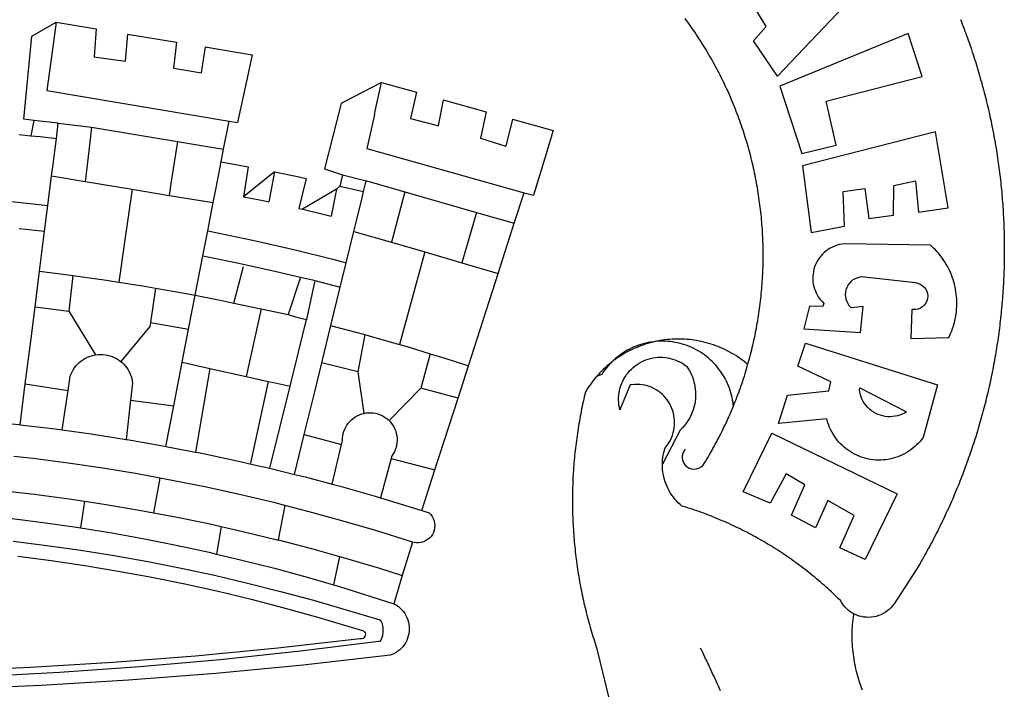
# Model space of a CAD drawing. Extents: x 182086 to 182291, y 1677371 to 1677645.
# Drawn here: x 182159 to 182165, y 1677423 to 1677428 of the extents above; entities that cross this region are included whole.
import ezdxf

# ---------------------------------------------------------------- set-up
doc = ezdxf.new("R2010")
doc.units = 0
doc.header["$MEASUREMENT"] = 0
doc.linetypes.add('CONTINUO', pattern=[0])
for name, color, linetype in [('_TG', 7, 'CONTINUO'), ('BRAZAO', 7, 'CONTINUOUS'), ('T-DIVIS-EXIS', 7, 'CONTINUOUS')]:
    doc.layers.add(name, color=color, linetype=linetype)

# ---------------------------------------------------------------- blocks, each defined once
blk = doc.blocks.new('Logo_Prefeitura')
at = {"layer": 'BRAZAO'}
for points in [[(733.74, 611.29), (734.31, 609.84), (734.87, 608.4), (735.43, 606.95), (735.98, 605.5), (736.52, 604.05), (737.06, 602.6), (737.59, 601.14), (738.12, 599.69), (738.64, 598.23), (739.16, 596.76), (739.67, 595.3), (740.17, 593.83), (740.67, 592.37), (741.16, 590.9), (741.65, 589.43), (742.13, 587.95), (742.6, 586.48), (743.07, 585), (743.54, 583.52), (743.99, 582.04), (744.44, 580.56), (744.89, 579.07), (745.33, 577.59), (745.76, 576.1), (746.19, 574.61), (746.61, 573.12), (747.03, 571.63), (747.44, 570.13), (747.84, 568.63), (748.24, 567.14), (748.63, 565.64), (749.02, 564.14), (749.4, 562.63), (749.78, 561.13), (750.14, 559.62), (750.51, 558.12), (750.86, 556.61), (751.21, 555.1), (751.56, 553.59), (751.9, 552.08), (752.23, 550.56), (752.56, 549.05), (752.88, 547.53), (753.19, 546.02), (753.5, 544.5), (753.8, 542.98), (754.1, 541.46), (754.39, 539.93), (754.68, 538.41), (754.96, 536.88), (755.23, 535.36), (755.5, 533.83), (755.76, 532.3), (756.01, 530.78), (756.26, 529.25), (756.5, 527.71), (756.74, 526.18), (756.97, 524.65), (757.19, 523.12), (757.41, 521.58), (757.62, 520.05), (757.83, 518.51), (758.03, 516.98), (758.22, 515.44), (758.41, 513.9), (758.59, 512.36), (758.77, 510.82), (758.94, 509.28), (759.1, 507.74), (759.26, 506.2), (759.41, 504.65), (759.56, 503.11), (759.7, 501.57), (759.83, 500.02), (759.96, 498.48), (760.08, 496.93), (760.19, 495.39)], [(600.44, 395.36), (601.03, 396.96), (601.44, 398.46), (601.85, 399.95), (602.24, 401.45), (602.62, 402.95), (603, 404.46), (603.36, 405.96), (603.72, 407.47), (604.06, 408.98), (604.4, 410.5), (604.72, 412.01), (605.04, 413.53), (605.35, 415.05), (605.65, 416.57), (605.94, 418.09), (606.22, 419.62), (606.49, 421.14), (606.75, 422.67), (607, 424.2), (607.24, 425.73), (607.47, 427.26), (607.69, 428.8), (607.91, 430.33), (608.11, 431.87), (608.3, 433.41), (608.49, 434.94), (608.66, 436.48), (608.83, 438.03), (608.98, 439.57), (609.13, 441.11), (609.26, 442.65), (609.39, 444.2), (609.51, 445.74), (609.62, 447.29), (609.71, 448.84), (609.8, 450.38), (609.88, 451.93), (609.95, 453.48), (610.01, 455.03), (610.06, 456.58), (610.1, 458.13), (610.13, 459.68), (610.15, 461.23), (610.16, 462.78), (610.16, 464.33), (610.15, 465.88), (610.13, 467.43), (610.1, 468.98), (610.07, 470.52), (610.02, 472.07), (609.96, 473.62), (609.9, 475.17), (609.82, 476.72), (609.74, 478.27), (609.64, 479.81), (609.53, 481.36), (609.42, 482.91), (609.3, 484.45), (609.16, 485.99), (609.02, 487.54), (608.87, 489.08), (608.7, 490.62), (608.53, 492.16), (608.35, 493.7), (608.16, 495.24), (607.96, 496.78), (607.75, 498.31), (607.53, 499.85), (607.3, 501.38), (607.06, 502.91), (606.81, 504.44), (606.55, 505.97), (606.28, 507.49), (606.01, 509.02), (605.72, 510.54), (605.42, 512.06), (605.12, 513.58), (604.8, 515.1), (604.48, 516.62), (604.14, 518.13), (603.8, 519.64), (603.45, 521.15), (603.08, 522.66), (602.71, 524.16), (602.33, 525.66), (601.94, 527.16), (601.54, 528.66), (601.13, 530.16), (600.72, 531.65), (600.29, 533.14), (599.85, 534.62), (599.4, 536.11), (598.95, 537.59), (598.48, 539.07), (598.01, 540.54), (597.53, 542.02), (597.04, 543.49), (596.53, 544.95), (596.02, 546.42), (595.5, 547.88), (594.98, 549.33), (594.44, 550.79), (593.89, 552.24), (593.34, 553.68), (592.77, 555.13), (592.2, 556.57), (591.62, 558), (591.02, 559.44), (590.42, 560.86), (589.81, 562.29), (589.2, 563.71), (588.57, 565.13), (587.93, 566.54), (587.29, 567.95), (586.63, 569.36), (585.97, 570.76), (585.3, 572.16), (584.62, 573.55), (583.93, 574.94), (583.24, 576.32), (582.53, 577.7), (581.82, 579.08), (581.1, 580.45), (580.36, 581.81), (579.62, 583.18), (578.88, 584.53), (578.12, 585.89), (577.36, 587.23), (576.58, 588.58), (575.8, 589.91), (575.01, 591.25), (574.21, 592.58), (573.41, 593.9), (572.59, 595.22), (571.77, 596.53), (570.94, 597.84), (570.1, 599.14), (569.25, 600.44), (568.39, 601.73), (567.53, 603.02), (566.66, 604.3), (565.78, 605.58), (564.89, 606.85), (564, 608.11), (563.09, 609.37), (562.18, 610.63), (561.26, 611.88)], [(581.69, 636.53), (680.75, 674.94), (680.75, 674.94), (693.49, 653.95), (619.03, 575.76), (604.18, 597.95), (611.99, 606.81), (600.59, 626), (600.59, 626), (590.08, 622.1), (581.69, 636.53)], [(153.29, 548.11), (147.04, 548.87), (152.13, 600.8), (167.35, 609.57)], [(167.35, 609.57), (164.71, 590.97)], [(167.35, 609.57), (192.36, 605.42)], [(192.36, 605.42), (190.99, 587.86)], [(212.02, 602.16), (210.4, 585.25)], [(212.02, 602.16), (242.75, 597.05)], [(701.03, 602.54), (620.68, 569.61), (634.32, 527.32), (655.78, 532.58), (649.64, 560.18), (709.82, 575.5), (701.03, 602.54)], [(242.75, 597.05), (240.85, 580.68)], [(260.58, 594.08), (258.2, 577.79)], [(260.58, 594.08), (290.05, 589.19)], [(164.71, 590.97), (161.36, 566.72)], [(190.99, 587.86), (195.52, 587.31), (210.4, 585.25)], [(290.05, 589.19), (286.49, 572.64)], [(240.85, 580.68), (248.47, 579.49), (258.2, 577.79)], [(286.49, 572.64), (280.92, 546.69)], [(371.11, 571.8), (347.65, 559.63)], [(366.62, 551.61), (367.29, 554.87), (371.11, 571.8)], [(371.11, 571.8), (392.93, 565.7)], [(161.36, 566.72), (275.55, 547.58)], [(392.93, 565.7), (389.33, 549.23)], [(345.8, 558.67), (335.32, 517.68)], [(347.65, 559.63), (345.8, 558.67)], [(409.8, 561), (406.6, 544.6)], [(409.8, 561), (436.7, 553.52)], [(366.62, 551.61), (361.9, 530.5)], [(389.33, 549.23), (405.21, 545), (406.6, 544.6)], [(436.7, 553.52), (433.19, 536.97)], [(453.1, 548.95), (449.02, 532.03)], [(453.1, 548.95), (478.71, 541.83)], [(153.29, 548.11), (151.38, 538.51)], [(168.6, 546.25), (153.29, 548.11)], [(167.41, 536.84), (168.6, 546.25)], [(168.6, 546.25), (189.36, 543.85)], [(189.36, 543.85), (188.3, 534.45)], [(189.36, 543.85), (243.31, 534.84)], [(272.13, 530.02), (275.55, 547.58)], [(275.55, 547.58), (280.92, 546.69)], [(144, 539.2), (151.38, 538.51)], [(151.38, 538.51), (157.31, 537.96), (167.41, 536.84)], [(165.15, 519.02), (167.41, 536.84)], [(433.19, 536.97), (449.02, 532.03)], [(478.71, 541.83), (473.37, 524.43)], [(725.97, 493.27), (718.21, 541.01), (718.21, 541.01), (634.76, 519.67), (640.3, 477.97), (661.01, 481.88), (660.27, 503.48), (673.78, 505.44), (673.78, 505.44), (676.32, 486.69), (691.78, 488.8), (691.94, 507.4), (705.59, 510.25), (705.59, 510.25), (707.54, 490.6), (725.97, 493.27)], [(188.3, 534.45), (186.26, 516.44)], [(243.31, 534.84), (242.05, 526.93)], [(243.31, 534.84), (272.13, 530.02)], [(361.9, 530.5), (460.44, 502.83)], [(242.05, 526.93), (239.15, 508.64)], [(270.6, 522.14), (272.13, 530.02)], [(473.37, 524.43), (466.24, 501.2)], [(164.43, 513.29), (165.15, 519.02)], [(267.02, 503.73), (269.94, 518.75)], [(269.94, 518.75), (270.6, 522.14)], [(270.6, 522.14), (287.57, 519.04)], [(287.57, 519.04), (284.57, 500.33)], [(162.08, 494.77), (164.43, 513.29)], [(164.43, 513.29), (185.51, 509.81)], [(186.26, 516.44), (185.51, 509.81)], [(304.12, 515.8), (284.57, 500.33)], [(304.12, 515.8), (300.48, 497.09)], [(304.12, 515.8), (318.35, 512.95), (323.85, 511.7)], [(335.32, 517.68), (346.73, 513.93)], [(346.73, 513.93), (344.89, 506.92)], [(346.73, 513.93), (361.51, 510.31)], [(185.51, 509.81), (214.92, 504.96)], [(239.15, 508.64), (237.96, 501.16)], [(323.85, 511.7), (319.34, 492.99)], [(344.89, 506.92), (342.88, 504.99)], [(344.89, 506.92), (342.88, 504.99)], [(344.89, 506.92), (359.85, 503.51)], [(359.85, 503.51), (361.51, 510.31)], [(361.51, 510.31), (361.97, 510.17), (385.59, 503.31)], [(58.08, 503.53), (76.34, 502.6), (100.64, 500.94), (124.9, 498.85), (149.13, 496.34), (162.08, 494.77)], [(214.92, 504.96), (212.42, 487.71)], [(214.92, 504.96), (237.96, 501.16)], [(237.96, 501.16), (265.63, 496.6)], [(265.63, 496.6), (267.02, 503.73)], [(284.57, 500.33), (297.03, 497.84), (300.48, 497.09)], [(342.88, 504.99), (321.53, 492.52)], [(342.88, 504.99), (339.53, 488.18)], [(358.88, 499.52), (359.85, 503.51)], [(385.59, 503.31), (377.33, 471.77)], [(385.59, 503.31), (430.53, 490.46)], [(454.27, 483.67), (460.44, 502.83)], [(460.44, 502.83), (466.24, 501.2)], [(160.05, 478.71), (162.08, 494.77)], [(262.18, 478.87), (265.63, 496.6)], [(355.18, 484.4), (358.88, 499.52)], [(760.19, 495.39), (760.3, 493.84), (760.4, 492.3), (760.5, 490.75), (760.59, 489.2), (760.67, 487.65), (760.75, 486.11), (760.82, 484.56), (760.89, 483.01), (760.95, 481.46), (761, 479.91), (761.05, 478.36), (761.09, 476.81), (761.13, 475.26), (761.15, 473.71), (761.18, 472.16), (761.19, 470.62), (761.2, 469.07), (761.21, 467.52), (761.21, 465.97), (761.2, 464.42), (761.19, 462.87), (761.17, 461.32), (761.14, 459.77), (761.11, 458.22), (761.07, 456.67), (761.02, 455.12), (760.97, 453.57), (760.92, 452.02), (760.85, 450.47), (760.79, 448.92), (760.71, 447.38), (760.63, 445.83), (760.54, 444.28), (760.45, 442.73), (760.35, 441.19), (760.24, 439.64), (760.13, 438.1), (760.01, 436.55), (759.89, 435.01), (759.76, 433.46), (759.62, 431.92), (759.48, 430.37), (759.33, 428.83), (759.18, 427.29), (759.02, 425.75), (758.85, 424.21), (758.68, 422.67), (758.5, 421.13), (758.31, 419.59), (758.12, 418.05), (757.92, 416.51), (757.72, 414.98), (757.51, 413.44), (757.3, 411.91), (757.07, 410.37), (756.85, 408.84), (756.61, 407.31), (756.37, 405.78), (756.13, 404.25), (755.88, 402.72), (755.62, 401.19), (755.35, 399.66), (755.08, 398.14), (754.81, 396.61), (754.53, 395.09), (754.24, 393.56), (753.94, 392.04), (753.64, 390.52), (753.34, 389), (753.02, 387.48), (752.71, 385.97), (752.38, 384.45), (752.05, 382.94), (751.72, 381.42), (751.37, 379.91), (751.03, 378.4), (750.67, 376.89), (750.31, 375.39), (749.95, 373.88), (749.58, 372.38), (749.2, 370.87), (748.81, 369.37), (748.42, 367.87), (748.03, 366.37), (747.63, 364.88), (747.22, 363.38), (746.81, 361.89), (746.39, 360.39), (745.96, 358.9), (745.53, 357.41), (745.09, 355.93), (744.65, 354.44), (744.2, 352.96), (743.75, 351.48), (743.29, 350), (742.82, 348.52), (742.35, 347.04), (741.87, 345.57), (741.39, 344.1), (740.9, 342.63), (740.4, 341.16), (739.9, 339.69), (739.39, 338.23), (738.88, 336.77), (738.36, 335.3), (737.84, 333.85), (737.31, 332.39), (736.77, 330.93), (736.23, 329.48), (735.68, 328.03), (735.13, 326.59), (734.57, 325.14), (734.01, 323.7), (733.44, 322.26), (732.86, 320.82), (732.28, 319.38), (731.69, 317.95), (731.1, 316.51), (730.5, 315.08), (729.9, 313.66), (729.29, 312.23), (728.67, 310.81), (728.05, 309.39), (727.42, 307.97), (726.79, 306.56), (726.15, 305.14), (725.51, 303.73), (724.86, 302.33), (724.21, 300.92), (723.55, 299.52), (722.88, 298.12), (722.21, 296.72), (721.53, 295.33), (720.85, 293.94), (720.16, 292.55), (719.47, 291.16), (718.77, 289.78), (718.07, 288.4), (717.36, 287.02), (716.64, 285.65), (715.92, 284.27), (715.19, 282.9), (714.46, 281.54), (713.73, 280.18), (712.98, 278.81), (712.24, 277.46), (711.48, 276.1), (710.72, 274.75), (709.96, 273.4), (709.19, 272.06), (708.42, 270.71), (707.64, 269.37), (706.43, 267.33), (692.15, 245.42), (691.22, 244.18), (690.19, 243.02), (689.07, 241.95), (687.87, 240.96), (686.6, 240.08), (685.27, 239.29), (683.87, 238.61), (682.43, 238.05), (680.95, 237.6), (679.44, 237.27), (677.9, 237.05), (676.35, 236.96), (674.8, 236.99), (673.26, 237.14), (671.74, 237.42), (670.24, 237.81), (668.77, 238.32), (667.35, 238.94), (666.94, 239.16)], [(212.42, 487.71), (210.11, 471.83)], [(319.34, 492.99), (321.53, 492.52)], [(321.53, 492.52), (321.87, 492.44), (339.53, 488.18)], [(430.53, 490.46), (421.46, 458.93)], [(430.53, 490.46), (454.27, 483.67)], [(353.77, 478.62), (355.18, 484.4)], [(444.19, 452.32), (454.27, 483.67)], [(144.13, 480.48), (160.05, 478.71)], [(156.88, 453.63), (160.05, 478.71)], [(259.14, 463.25), (262.18, 478.87)], [(262.18, 478.87), (269.41, 477.47), (293.24, 472.44), (316.98, 467), (340.63, 461.14), (348.95, 458.91)], [(348.95, 458.91), (353.77, 478.62)], [(353.77, 478.62), (377.33, 471.77)], [(210.11, 471.83), (206.48, 446.87)], [(377.33, 471.77), (398.15, 465.71)], [(702.62, 411.52), (726.41, 412.16), (727.09, 413.57), (727.71, 414.99), (728.29, 416.43), (728.82, 417.9), (729.3, 419.37), (729.74, 420.87), (730.13, 422.37), (730.47, 423.89), (730.76, 425.42), (731, 426.96), (731.19, 428.5), (731.33, 430.05), (731.42, 431.6), (731.46, 433.16), (731.45, 434.71), (731.39, 436.27), (731.28, 437.82), (731.12, 439.37), (730.91, 440.91), (730.65, 442.44), (730.35, 443.97), (729.99, 445.48), (729.58, 446.98), (729.13, 448.47), (728.63, 449.94), (728.08, 451.4), (727.48, 452.84), (726.84, 454.25), (726.15, 455.65), (725.42, 457.02), (724.64, 458.37), (723.82, 459.69), (722.96, 460.99), (722.06, 462.25), (721.12, 463.49), (720.14, 464.7), (719.12, 465.87), (718.06, 467.01), (716.96, 468.12), (715.03, 469.91), (661.01, 470.78), (661.01, 470.78), (659.46, 470.6), (657.94, 470.3), (656.43, 469.9), (654.96, 469.39), (653.54, 468.78), (652.16, 468.06), (650.83, 467.24), (649.57, 466.34), (648.37, 465.34), (647.25, 464.26), (646.22, 463.1), (645.27, 461.87), (644.41, 460.58), (643.64, 459.22), (642.98, 457.81), (642.41, 456.36), (641.96, 454.88), (641.61, 453.36), (641.38, 451.82), (641.25, 450.27), (641.24, 448.72), (641.34, 447.17), (641.55, 445.62), (641.87, 444.1), (642.3, 442.61), (642.84, 441.15), (643.48, 439.73), (644.22, 438.37), (645.06, 437.06), (645.99, 435.81), (647.01, 434.64), (648.24, 433.42), (647.49, 431.47), (639.08, 431.77), (639.08, 431.77), (635.63, 417.52), (671.19, 415.29), (672.85, 431.49), (672.85, 431.49), (665.34, 430.73), (664.29, 431.88), (663.41, 433.15), (662.7, 434.54), (662.19, 436.01), (661.88, 437.53), (661.78, 439.08), (661.9, 440.63), (662.22, 442.15), (662.74, 443.62), (663.46, 444.99), (664.36, 446.26), (665.42, 447.4), (666.63, 448.38), (667.96, 449.19), (669.38, 449.81), (671.81, 450.39), (671.81, 450.39), (705.57, 446.5), (707.09, 446.21), (708.54, 445.64), (709.86, 444.82), (711.01, 443.77), (711.94, 442.54), (712.64, 441.15), (713.07, 439.65), (713.22, 438.11), (713.09, 436.56), (712.67, 435.06), (711.99, 433.67), (711.07, 432.42), (709.93, 431.36), (708.62, 430.52), (707.19, 429.94), (705.66, 429.63), (703.31, 429.7), (703.31, 429.7), (702.62, 411.52)], [(254.34, 438.6), (259.14, 463.25)], [(259.14, 463.25), (280.68, 458.93), (304.29, 453.76), (320.3, 449.96)], [(398.15, 465.71), (382.38, 407.8)], [(398.15, 465.71), (421.46, 458.93)], [(278.56, 433.76), (284.56, 456.69)], [(345.22, 443.63), (348.95, 458.91)], [(421.46, 458.93), (444.19, 452.32)], [(154.07, 431.46), (156.88, 453.63)], [(156.88, 453.63), (174.89, 451.43), (177.68, 451.04)], [(177.68, 451.04), (175.13, 428.68)], [(177.68, 451.04), (198.79, 448.08), (206.48, 446.87)], [(425.55, 394.39), (444.19, 452.32)], [(206.48, 446.87), (222.63, 444.32), (229.41, 443.13)], [(320.3, 449.96), (312.58, 426.6)], [(320.3, 449.96), (327.81, 448.17), (329.41, 447.76)], [(329.41, 447.76), (324.11, 423.42)], [(329.41, 447.76), (345.22, 443.63)], [(229.41, 443.13), (226.38, 421.59)], [(229.41, 443.13), (246.39, 440.14), (254.34, 438.6)], [(250.2, 417.33), (254.34, 438.6)], [(254.34, 438.6), (270.08, 435.55), (273.84, 434.76)], [(339.35, 419.63), (345.22, 443.63)], [(273.84, 434.76), (278.56, 433.76)], [(278.56, 433.76), (293.69, 430.55), (295.71, 430.08)], [(151.34, 409.92), (154.07, 431.46)], [(154.07, 431.46), (175.13, 428.68)], [(175.13, 428.68), (191.99, 401.34)], [(295.71, 430.08), (286.27, 387.66)], [(295.71, 430.08), (312.58, 426.6)], [(312.58, 426.6), (317.2, 425.14), (324.11, 423.42)], [(226.38, 421.59), (226.02, 419.07)], [(226.38, 421.59), (226.02, 419.07)], [(226.38, 421.59), (250.2, 417.33)], [(313.78, 381.64), (324.11, 423.42)], [(333.68, 396.39), (339.35, 419.63)], [(339.35, 419.63), (340.62, 419.31), (360.69, 413.94)], [(226.02, 419.07), (207.75, 397.1)], [(246.18, 396.66), (250.2, 417.33)], [(360.69, 413.94), (356.19, 390.65)], [(360.69, 413.94), (363.93, 413.08), (382.38, 407.8)], [(147.95, 383.11), (151.34, 409.92)], [(382.38, 407.8), (387.13, 406.44), (401.57, 402.03)], [(540.8, 409.32), (539.62, 409.27), (538.09, 408.99), (536.58, 408.66), (535.08, 408.28), (533.59, 407.85), (532.12, 407.36), (530.67, 406.82), (529.23, 406.24), (527.82, 405.6), (526.43, 404.91), (525.06, 404.18), (523.72, 403.4), (522.41, 402.58), (521.13, 401.71), (519.88, 400.79), (518.66, 399.84), (517.47, 398.84), (516.96, 398.27)], [(540.8, 409.32), (539.3, 408.84), (537.81, 408.42), (536.33, 407.96), (534.86, 407.47), (533.4, 406.95), (531.96, 406.39), (530.52, 405.8), (529.1, 405.18), (527.7, 404.52), (526.31, 403.84), (524.94, 403.12), (523.58, 402.37), (522.24, 401.59), (520.92, 400.78), (519.62, 399.93), (518.34, 399.06), (516.96, 398.27)], [(544.2, 409.97), (543.83, 409.9), (543.42, 409.82), (542.69, 409.66), (542.31, 409.62), (541.19, 409.33), (540.8, 409.32)], [(600.44, 395.36), (599.24, 396.34), (598.02, 397.3), (596.78, 398.22), (595.52, 399.12), (594.23, 399.99), (592.93, 400.83), (591.61, 401.64), (590.27, 402.42), (588.91, 403.17), (587.54, 403.88), (586.15, 404.57), (584.74, 405.22), (583.32, 405.84), (581.89, 406.43), (580.44, 406.99), (578.98, 407.51), (577.51, 407.99), (576.03, 408.45), (574.54, 408.87), (573.04, 409.25), (571.53, 409.61), (570.01, 409.92), (568.49, 410.2), (566.96, 410.45), (565.42, 410.66), (563.88, 410.84), (562.34, 410.98), (560.79, 411.08), (559.24, 411.15), (557.69, 411.19), (557.69, 411.19), (556.14, 411.19), (554.59, 411.15), (553.05, 411.08), (551.5, 410.97), (549.96, 410.83), (548.42, 410.65), (546.88, 410.43), (545.35, 410.19), (544.2, 409.97)], [(591.51, 369.23), (591.45, 369.92), (591.26, 371.46), (591.01, 372.99), (590.71, 374.51), (590.36, 376.01), (589.95, 377.51), (589.5, 378.99), (588.99, 380.46), (588.43, 381.9), (587.82, 383.33), (587.17, 384.73), (586.46, 386.11), (585.71, 387.47), (584.91, 388.8), (584.07, 390.1), (583.18, 391.37), (582.25, 392.61), (581.28, 393.81), (580.26, 394.98), (579.21, 396.12), (578.12, 397.22), (576.98, 398.28), (575.82, 399.3), (574.62, 400.28), (573.38, 401.21), (572.12, 402.11), (570.82, 402.96), (569.5, 403.76), (568.14, 404.52), (566.77, 405.23), (565.37, 405.89), (563.94, 406.51), (562.5, 407.07), (561.04, 407.59), (559.56, 408.05), (558.07, 408.46), (556.56, 408.82), (555.04, 409.13), (553.51, 409.38), (551.97, 409.58), (550.43, 409.73), (548.88, 409.83), (547.33, 409.87), (547.33, 409.87), (545.78, 409.86), (544.2, 409.97)], [(636.76, 408.7), (719.35, 382.61), (710.33, 349.6), (709.4, 348.36), (708.42, 347.15), (707.38, 346), (706.28, 344.89), (705.14, 343.84), (703.95, 342.83), (702.72, 341.89), (701.44, 341), (700.12, 340.17), (698.77, 339.4), (697.38, 338.7), (695.96, 338.06), (694.52, 337.49), (693.05, 336.98), (691.55, 336.55), (690.04, 336.18), (688.52, 335.88), (686.98, 335.66), (685.43, 335.5), (683.88, 335.42), (682.32, 335.4), (680.77, 335.46), (679.22, 335.59), (677.67, 335.79), (676.14, 336.07), (674.62, 336.41), (673.12, 336.82), (671.64, 337.3), (670.19, 337.85), (668.76, 338.47), (667.36, 339.15), (666, 339.89), (664.67, 340.7), (663.38, 341.57), (662.12, 342.49), (660.92, 343.48), (659.76, 344.51), (658.65, 345.6), (657.59, 346.74), (656.58, 347.93), (655.63, 349.16), (654.74, 350.43), (653.91, 351.75), (653.14, 353.1), (652.43, 354.48), (651.79, 355.9), (651.21, 357.34), (650.7, 358.81), (650.01, 361.27), (650.01, 361.27), (619.7, 358.41), (625.41, 376.11), (651.37, 378.83), (652.57, 384.38), (631.87, 394.27), (636.76, 408.7)], [(174.7, 379.06), (176.06, 387.97), (176.58, 389.35), (177.21, 390.68), (177.93, 391.96), (178.74, 393.19), (179.64, 394.35), (180.63, 395.45), (181.69, 396.47), (182.82, 397.41), (184.02, 398.27), (185.27, 399.03), (186.58, 399.7), (187.94, 400.27), (189.33, 400.75), (190.76, 401.12), (191.99, 401.34)], [(191.99, 401.34), (192.21, 401.38), (193.67, 401.54), (195.14, 401.59), (195.14, 401.59), (196.61, 401.53), (198.07, 401.37), (199.52, 401.1), (200.94, 400.72), (202.33, 400.25), (203.69, 399.67), (204.99, 398.99), (206.25, 398.22), (207.44, 397.36), (207.75, 397.1)], [(401.57, 402.03), (395.73, 380.49)], [(401.57, 402.03), (410.21, 399.4), (425.55, 394.39)], [(207.75, 397.1), (208.57, 396.41), (209.63, 395.39), (210.61, 394.29), (211.5, 393.12), (212.31, 391.89), (213.03, 390.61), (213.65, 389.27), (214.17, 387.9), (214.59, 386.49), (215.1, 383.65), (213.9, 373.02)], [(240.89, 369.48), (246.18, 396.66)], [(246.18, 396.66), (263.49, 392.82)], [(329.23, 378.2), (333.68, 396.39)], [(356.19, 390.65), (333.68, 396.39)], [(514.04, 395.73), (513.42, 395.29), (512.25, 394.28), (511.1, 393.24), (509.97, 392.18), (508.87, 391.09), (507.79, 389.97), (506.74, 388.83), (505.68, 387.77)], [(514.04, 395.73), (513.09, 394.46), (512.1, 393.27), (511.14, 392.05), (510.23, 390.8), (509.02, 388.98), (505.68, 387.77)], [(516.96, 398.27), (516.42, 397.67), (515.85, 397.22), (515.2, 396.73), (514.7, 396.2), (514.04, 395.73)], [(547.05, 332.82), (547.08, 333.95), (547.18, 335.5), (547.36, 337.04), (547.61, 338.57), (547.93, 340.09), (548.32, 341.59), (548.79, 343.11), (549.77, 344.31), (550.67, 345.57), (551.49, 346.89), (552.22, 348.26), (552.86, 349.67), (553.4, 351.12), (553.86, 352.6), (554.21, 354.11), (554.47, 355.64), (554.63, 357.18), (554.69, 358.73), (554.65, 360.28), (554.5, 361.82), (554.26, 363.35), (553.93, 364.86), (553.49, 366.35), (552.96, 367.8), (552.33, 369.22), (551.62, 370.6), (550.82, 371.92), (549.93, 373.2), (548.97, 374.41), (547.93, 375.56), (546.81, 376.63), (545.63, 377.64), (544.39, 378.56), (543.09, 379.4), (541.74, 380.16), (540.34, 380.83), (538.9, 381.41), (537.43, 381.89), (535.93, 382.27), (534.4, 382.56), (532.87, 382.75), (531.32, 382.84), (531.32, 382.84), (529.77, 382.83), (526.89, 382.55), (520.42, 366.79), (520.07, 368.3), (519.81, 369.83), (519.64, 371.37), (519.57, 372.92), (519.58, 374.47), (519.68, 376.01), (519.88, 377.55), (520.16, 379.07), (520.53, 380.58), (521, 382.06), (521.54, 383.51), (522.17, 384.92), (522.89, 386.3), (523.68, 387.63), (524.55, 388.91), (525.5, 390.14), (526.51, 391.31), (527.6, 392.42), (528.74, 393.46), (529.95, 394.43), (531.21, 395.33), (532.52, 396.16), (533.88, 396.91), (535.28, 397.57), (536.71, 398.16), (538.18, 398.65), (539.67, 399.06), (541.19, 399.38), (542.72, 399.61), (544.27, 399.76), (545.81, 399.8), (545.81, 399.8), (547.36, 399.76), (548.91, 399.63), (550.44, 399.41), (551.96, 399.09), (553.46, 398.69), (554.93, 398.2), (556.36, 397.63), (557.77, 396.97), (559.13, 396.23), (560.45, 395.41), (561.71, 394.52), (562.12, 394.19), (562.4, 393.97)], [(591.51, 369.23), (592.06, 370.56), (592.63, 372), (593.2, 373.44), (593.76, 374.89), (594.31, 376.34), (594.85, 377.79), (595.38, 379.25), (595.9, 380.71), (596.41, 382.17), (596.92, 383.64), (597.41, 385.11), (597.89, 386.58), (598.37, 388.05), (598.84, 389.53), (599.29, 391.01), (599.74, 392.49), (600.18, 393.98), (600.44, 395.36)], [(263.49, 392.82), (254.5, 340.46)], [(263.49, 392.82), (286.27, 387.66)], [(356.19, 390.65), (359.93, 364.52)], [(419.07, 374.26), (425.55, 394.39)], [(562.4, 393.97), (563.05, 392.99), (563.85, 391.65), (564.57, 390.28), (565.23, 388.88), (565.81, 387.45), (566.32, 385.98), (566.76, 384.5), (567.12, 382.99), (567.41, 381.47), (567.62, 379.93), (567.75, 378.39), (567.8, 376.84), (567.78, 375.29), (567.68, 373.74), (567.5, 372.2), (567.25, 370.67), (566.91, 369.16), (566.51, 367.67), (566.02, 366.19), (565.47, 364.75), (564.84, 363.33), (564.14, 361.95), (563.37, 360.6), (562.54, 359.29), (561.64, 358.03), (560.68, 356.81), (559.66, 355.65), (558.26, 354.22), (547.05, 332.82)], [(144.71, 357.52), (147.95, 383.11)], [(147.95, 383.11), (174.7, 379.06)], [(286.27, 387.66), (300.08, 384.66)], [(300.08, 384.66), (288.96, 333.41)], [(300.08, 384.66), (304.38, 383.73)], [(304.38, 383.73), (313.78, 381.64)], [(505.68, 387.77), (504.72, 386.48), (503.75, 385.27), (502.81, 384.04), (501.9, 382.79), (501.02, 381.51), (500.16, 380.22), (498.8, 378.02), (498.44, 376.52), (498.09, 375.01), (497.74, 373.5), (497.41, 371.99), (497.08, 370.47), (496.76, 368.96), (496.44, 367.44), (496.14, 365.92), (495.84, 364.4), (495.55, 362.87), (495.27, 361.35), (495, 359.82), (494.74, 358.3), (494.48, 356.77), (494.24, 355.24), (494, 353.71), (493.77, 352.17), (493.54, 350.64), (493.33, 349.1), (493.12, 347.57), (492.92, 346.03), (492.74, 344.49), (492.55, 342.95), (492.38, 341.41), (492.22, 339.87), (492.06, 338.33), (491.91, 336.79), (491.77, 335.25), (491.64, 333.7), (491.52, 332.16), (491.4, 330.61), (491.3, 329.06), (491.2, 327.52), (491.11, 325.97), (491.03, 324.42), (490.95, 322.88), (490.89, 321.33), (490.83, 319.78), (490.79, 318.23), (490.75, 316.68), (490.71, 315.13), (490.69, 313.58), (490.68, 312.03), (490.67, 310.48), (490.67, 308.93), (490.68, 307.38), (490.7, 305.83), (490.73, 304.28), (490.76, 302.73), (490.81, 301.18), (490.86, 299.63), (490.92, 298.09), (490.99, 296.54), (491.06, 294.99), (491.15, 293.44), (491.24, 291.9), (491.34, 290.35), (491.45, 288.8), (491.57, 287.26), (491.7, 285.71), (491.84, 284.17), (491.98, 282.63), (492.13, 281.08), (492.29, 279.54), (492.46, 278), (492.64, 276.46), (492.82, 274.92), (493.01, 273.39), (493.22, 271.85), (493.43, 270.31), (493.64, 268.78), (493.87, 267.25), (494.1, 265.71), (494.35, 264.18), (494.6, 262.65), (494.86, 261.13), (495.12, 259.6), (495.4, 258.07), (495.68, 256.55), (495.98, 255.03), (496.28, 253.51), (496.58, 251.99), (496.9, 250.47), (497.23, 248.96), (497.56, 247.44), (497.9, 245.93), (498.25, 244.42), (498.61, 242.91), (498.97, 241.41), (499.35, 239.9), (499.73, 238.4), (500.12, 236.9), (500.51, 235.4), (500.92, 233.91), (501.33, 232.41), (501.76, 230.92), (502.19, 229.43), (502.62, 227.95), (503.07, 226.46), (503.52, 224.98), (503.99, 223.5), (504.46, 222.02), (504.93, 220.55), (505.42, 219.08), (506.05, 217.22), (525.66, 136.68)], [(170.94, 354.29), (174.7, 379.06)], [(301.08, 330.3), (313.78, 381.64)], [(322.69, 351.42), (329.23, 378.2)], [(376.23, 360.62), (395.73, 380.49)], [(419.07, 374.26), (395.73, 380.49)], [(670.61, 380.64), (699.99, 365.65), (698.65, 364.86), (697.25, 364.17), (695.8, 363.61), (694.31, 363.16), (692.79, 362.83), (691.25, 362.63), (689.7, 362.55), (688.14, 362.59), (686.6, 362.77), (685.07, 363.06), (683.57, 363.48), (682.11, 364.02), (680.7, 364.67), (679.35, 365.44), (678.06, 366.31), (676.85, 367.29), (675.72, 368.35), (674.68, 369.51), (673.73, 370.75), (672.89, 372.05), (672.16, 373.43), (671.54, 374.85), (671.04, 376.32), (670.43, 379.13), (670.61, 380.64)], [(213.9, 373.02), (211.11, 348.35)], [(213.9, 373.02), (240.89, 369.48)], [(404.58, 329.23), (419.07, 374.26)], [(235.93, 344.02), (240.89, 369.48)], [(346.09, 345.26), (346.64, 347.6), (346.67, 349.08), (346.83, 350.54), (347.11, 351.98), (347.51, 353.4), (348.03, 354.77), (348.68, 356.1), (349.43, 357.36), (350.28, 358.56), (351.24, 359.68), (352.29, 360.71), (353.43, 361.64), (354.64, 362.48), (355.92, 363.21), (357.25, 363.83), (358.64, 364.33), (359.93, 364.52)], [(359.93, 364.52), (361.51, 364.96), (362.97, 365.09), (364.45, 365.09), (364.45, 365.09), (365.91, 364.97), (367.36, 364.72), (368.79, 364.35), (370.17, 363.85), (371.51, 363.24), (372.79, 362.52), (374.01, 361.68), (375.15, 360.75), (376.2, 359.72), (377.16, 358.61), (378.02, 357.42), (378.78, 356.16), (379.43, 354.83), (379.95, 353.46), (380.36, 352.05), (380.65, 350.6), (380.81, 349.14), (380.85, 347.67), (380.75, 346.2), (380.54, 344.74), (380.2, 343.31), (379.73, 341.92), (379.15, 340.56), (378.45, 339.27), (377.42, 337.73), (377.06, 336.39)], [(561.26, 342.22), (560.38, 340.95), (559.78, 339.52), (559.48, 338), (559.5, 336.46), (559.84, 334.95), (560.47, 333.54), (561.38, 332.28), (562.53, 331.25), (563.86, 330.46), (565.33, 329.97), (566.87, 329.78), (568.41, 329.92), (569.89, 330.36), (571.25, 331.1), (572.43, 332.1), (574.02, 334.58), (574.82, 335.91), (575.61, 337.24), (576.39, 338.58), (577.17, 339.92), (577.93, 341.27), (578.69, 342.62), (579.44, 343.97), (580.19, 345.33), (580.92, 346.7), (581.64, 348.07), (582.36, 349.44), (583.07, 350.82), (583.77, 352.21), (584.46, 353.59), (585.14, 354.99), (585.81, 356.38), (586.47, 357.78), (587.13, 359.19), (587.78, 360.6), (588.41, 362.01), (589.04, 363.42), (589.66, 364.84), (590.28, 366.27), (590.88, 367.7), (591.51, 369.23)], [(131.37, 358.9), (143.94, 357.61), (144.71, 357.52)], [(144.71, 357.52), (166.57, 354.89), (170.94, 354.29)], [(170.94, 354.29), (189.15, 351.77), (211.11, 348.35)], [(597.7, 315.59), (615.64, 352.26), (615.64, 352.26), (694.11, 314.2), (673.99, 273.24), (658.08, 280.58), (667.25, 300.83), (650.74, 310.12), (650.74, 310.12), (642.93, 293.02), (627.93, 300.96), (636.19, 319.87), (624.49, 326.91), (624.49, 326.91), (614.58, 308.46), (597.7, 315.59)], [(211.11, 348.35), (211.67, 348.26), (234.13, 344.36), (235.93, 344.02)], [(316.59, 326.48), (322.69, 351.42)], [(322.69, 351.42), (346.09, 345.26)], [(235.93, 344.02), (254.5, 340.46)], [(254.5, 340.46), (256.52, 340.07), (278.82, 335.38), (293.19, 332.11)], [(340.25, 320.32), (346.09, 345.26)], [(232.18, 324.16), (218.25, 326.71), (196.5, 330.3), (174.7, 333.5), (152.85, 336.33), (140.85, 337.67)], [(377.06, 336.39), (370.36, 311.78)], [(377.06, 336.39), (404.58, 329.23)], [(293.19, 332.11), (301.08, 330.3)], [(301.08, 330.3), (316.59, 326.48)], [(396.39, 303.76), (404.58, 329.23)], [(666.94, 239.16), (665.99, 239.67), (664.68, 240.5), (663.45, 241.44), (662.29, 242.47), (661.21, 243.58), (660.23, 244.78), (659.35, 246.05), (658.51, 247.49), (657.41, 248.58), (656.3, 249.66), (655.18, 250.73), (654.06, 251.8), (652.93, 252.86), (651.79, 253.91), (650.64, 254.96), (649.49, 256), (648.33, 257.03), (647.17, 258.05), (646, 259.06), (644.82, 260.07), (643.64, 261.07), (642.45, 262.06), (641.25, 263.05), (640.04, 264.02), (638.83, 264.99), (637.62, 265.95), (636.4, 266.91), (635.17, 267.85), (633.93, 268.79), (632.69, 269.72), (631.45, 270.64), (630.19, 271.55), (628.93, 272.45), (627.67, 273.35), (626.4, 274.24), (625.12, 275.12), (623.84, 275.99), (622.55, 276.85), (621.26, 277.71), (619.96, 278.55), (618.66, 279.39), (617.35, 280.22), (616.04, 281.04), (614.72, 281.85), (613.39, 282.66), (612.06, 283.45), (610.73, 284.24), (609.38, 285.02), (608.04, 285.79), (606.69, 286.55), (605.33, 287.3), (603.97, 288.04), (602.61, 288.77), (601.24, 289.5), (599.86, 290.22), (598.48, 290.92), (597.1, 291.62), (595.71, 292.31), (594.32, 292.99), (592.92, 293.66), (591.52, 294.32), (590.12, 294.97), (588.71, 295.62), (587.29, 296.25), (585.87, 296.88), (584.45, 297.49), (583.03, 298.1), (581.6, 298.7), (580.16, 299.29), (578.72, 299.87), (577.28, 300.44), (575.84, 301), (574.39, 301.55), (572.94, 302.09), (571.48, 302.62), (570.02, 303.14), (568.56, 303.66), (567.09, 304.16), (565.63, 304.65), (564.15, 305.14), (562.68, 305.61), (561.2, 306.08), (559.28, 306.67), (558.1, 307.67), (556.97, 308.74), (555.9, 309.85), (554.87, 311.01), (553.9, 312.22), (552.99, 313.47), (552.13, 314.77), (551.34, 316.1), (550.61, 317.47), (549.95, 318.87), (549.35, 320.29), (548.81, 321.75), (548.35, 323.23), (547.96, 324.73), (547.63, 326.24), (547.38, 327.77), (547.19, 329.31), (547.08, 330.86), (547.05, 332.82)], [(232.18, 324.16), (228.24, 302.44)], [(310.46, 307.05), (304.48, 308.58), (283.05, 313.68), (261.52, 318.4), (239.92, 322.74), (232.18, 324.16)], [(316.59, 326.48), (323.18, 324.85), (340.25, 320.32)], [(138.69, 315.78), (153.48, 314.07), (175.43, 311.14), (184.92, 309.71)], [(340.25, 320.32), (345.21, 319.01), (367.14, 312.78), (370.36, 311.78)], [(184.92, 309.71), (182.44, 293.02)], [(184.92, 309.71), (197.33, 307.83), (219.17, 304.14), (228.24, 302.44)], [(370.36, 311.78), (396.39, 303.76)], [(91.52, 303.65), (96, 303.32), (117.06, 301.4), (138.07, 299.11), (159.05, 296.45), (179.97, 293.42), (182.44, 293.02)], [(228.24, 302.44), (240.94, 300.07), (262.63, 295.62), (270.55, 293.85)], [(310.46, 307.05), (306.31, 285.44)], [(390.45, 284.11), (389.25, 284.48), (368.22, 291.06), (347.08, 297.27), (325.83, 303.11), (310.46, 307.05)], [(396.39, 303.76), (400.98, 302.34), (401.98, 301.27), (402.84, 300.07), (403.52, 298.77), (404.02, 297.39), (404.33, 295.95), (404.44, 294.48), (404.35, 293.01), (404.07, 291.57), (403.59, 290.18), (402.92, 288.87), (402.09, 287.66), (401.1, 286.57), (399.97, 285.63), (398.72, 284.85), (397.38, 284.24), (395.97, 283.83), (394.52, 283.6), (393.04, 283.58), (391.58, 283.76), (390.45, 284.11)], [(140.36, 284.68), (161.52, 282.04), (182.63, 279.02), (203.68, 275.64), (224.68, 271.89), (245.6, 267.78), (266.45, 263.3), (287.22, 258.45), (307.89, 253.25), (328.48, 247.68), (348.96, 241.76), (370.01, 235.32), (370.35, 235.16)], [(182.44, 293.02), (200.84, 290.04), (221.65, 286.28), (242.38, 282.17), (263.05, 277.69), (267.76, 276.58)], [(270.55, 293.85), (267.76, 276.58)], [(270.55, 293.85), (284.25, 290.79), (305.78, 285.58), (306.31, 285.44)], [(143.16, 275.3), (164.23, 272.55), (185.25, 269.42), (206.21, 265.93), (227.1, 262.08), (247.93, 257.86), (268.68, 253.27), (289.34, 248.33), (309.92, 243.02), (330.4, 237.36), (359.79, 228.55), (360.37, 227.99), (360.77, 227.28), (360.96, 226.5), (360.92, 225.69), (360.65, 224.92), (360.18, 224.26), (359.54, 223.76), (358.79, 223.46), (357.53, 223.44), (306.06, 217.61), (254.49, 212.68), (202.85, 208.65), (151.14, 205.52), (99.38, 203.29)], [(306.31, 285.44), (327.21, 280), (344.83, 275.08)], [(390.45, 284.11), (384.08, 263.15)], [(267.76, 276.58), (283.63, 272.86), (304.12, 267.66), (324.52, 262.11), (340.91, 257.34)], [(344.83, 275.08), (340.91, 257.34)], [(344.83, 275.08), (348.54, 274.04), (369.77, 267.72), (384.08, 263.15)], [(384.08, 263.15), (378.71, 245.46)], [(340.91, 257.34), (344.82, 256.2), (378.71, 245.46)], [(378.71, 245.46), (379.16, 245.32), (380.43, 244.58), (381.63, 243.73), (382.75, 242.78), (383.8, 241.74), (384.75, 240.62), (385.61, 239.42), (386.36, 238.16), (387, 236.83), (387.53, 235.46), (387.94, 234.05), (388.24, 232.61), (388.41, 231.14), (388.46, 229.67), (388.38, 228.2), (388.19, 226.75), (387.87, 225.31), (387.43, 223.9), (386.87, 222.54), (386.21, 221.23), (385.43, 219.98), (384.56, 218.8), (383.59, 217.69), (382.52, 216.67), (381.38, 215.74), (380.16, 214.91), (378.88, 214.19), (376.58, 213.22), (322.03, 207.05), (267.37, 201.84), (212.63, 197.58), (157.83, 194.28), (102.97, 191.93)], [(370.35, 235.16), (371.34, 233.49), (371.55, 232.71), (371.72, 231.91), (371.86, 231.11), (371.95, 230.3), (371.99, 229.49), (372, 228.68), (371.96, 227.87), (371.88, 227.06), (371.76, 226.26), (371.6, 225.46), (371.4, 224.67), (371.15, 223.9), (371.04, 223.59)], [(370.35, 235.16), (370.74, 234.61), (370.53, 234.83), (370.35, 235.16)], [(672.36, 191.34), (671.81, 192.79), (671.28, 194.25), (670.77, 195.71), (670.29, 197.19), (669.83, 198.67), (669.4, 200.16), (668.99, 201.65), (668.61, 203.15), (668.25, 204.66), (667.92, 206.17), (667.62, 207.69), (667.33, 209.22), (667.08, 210.75), (666.85, 212.28), (666.64, 213.82), (666.46, 215.35), (666.31, 216.9), (666.18, 218.44), (666.08, 219.99), (666, 221.54), (665.95, 223.09), (665.92, 224.63), (665.92, 226.18), (665.95, 227.73), (666, 229.28), (666.08, 230.83), (666.18, 232.38), (666.31, 233.92), (666.46, 235.46), (666.64, 237), (666.85, 238.54), (666.94, 239.16)], [(371.04, 223.59), (370.33, 221.94), (371.04, 223.59)], [(371.04, 223.59), (370.94, 223.32), (370.87, 223.14), (371.04, 223.59)], [(369.75, 221.87), (369.49, 221.84), (369.23, 221.8), (320.24, 215.73), (270.05, 210.39), (219.78, 205.93), (169.44, 202.35), (119.05, 199.65), (68.61, 197.82), (18.15, 196.88), (-32.32, 196.82), (-82.78, 197.64), (-133.22, 199.35), (-183.62, 201.93), (-233.97, 205.39), (-284.25, 209.73), (-372.02, 219.48)], [(570.78, 217.87), (571.45, 216.47), (572.12, 215.07), (572.78, 213.67), (573.45, 212.27), (574.11, 210.87), (574.78, 209.47), (575.44, 208.07), (576.1, 206.67), (576.75, 205.26), (577.41, 203.86), (578.06, 202.46), (578.72, 201.05), (579.37, 199.64), (580.02, 198.24), (580.66, 196.83), (581.31, 195.42), (581.95, 194.01), (582.6, 192.6), (583.24, 191.19)]]:
    blk.add_lwpolyline(points, dxfattribs=at)
blk = doc.blocks.new('Augusto Meyer_Plinio')
at = {"layer": 'T-DIVIS-EXIS', "linetype": 'Continuous', "xscale": 0.009945506928488612, "yscale": 0.009945506928488612, "zscale": 0.00994550699641468}
blk.add_blockref('Logo_Prefeitura', (182157.3388, 1677421.5382), dxfattribs=at)

msp = doc.modelspace()

# ---------------------------------------------------------------- block references
at = {"layer": '_TG'}
msp.add_blockref('Augusto Meyer_Plinio', (0, 0), dxfattribs=at)

doc.saveas('drawing.dxf')
